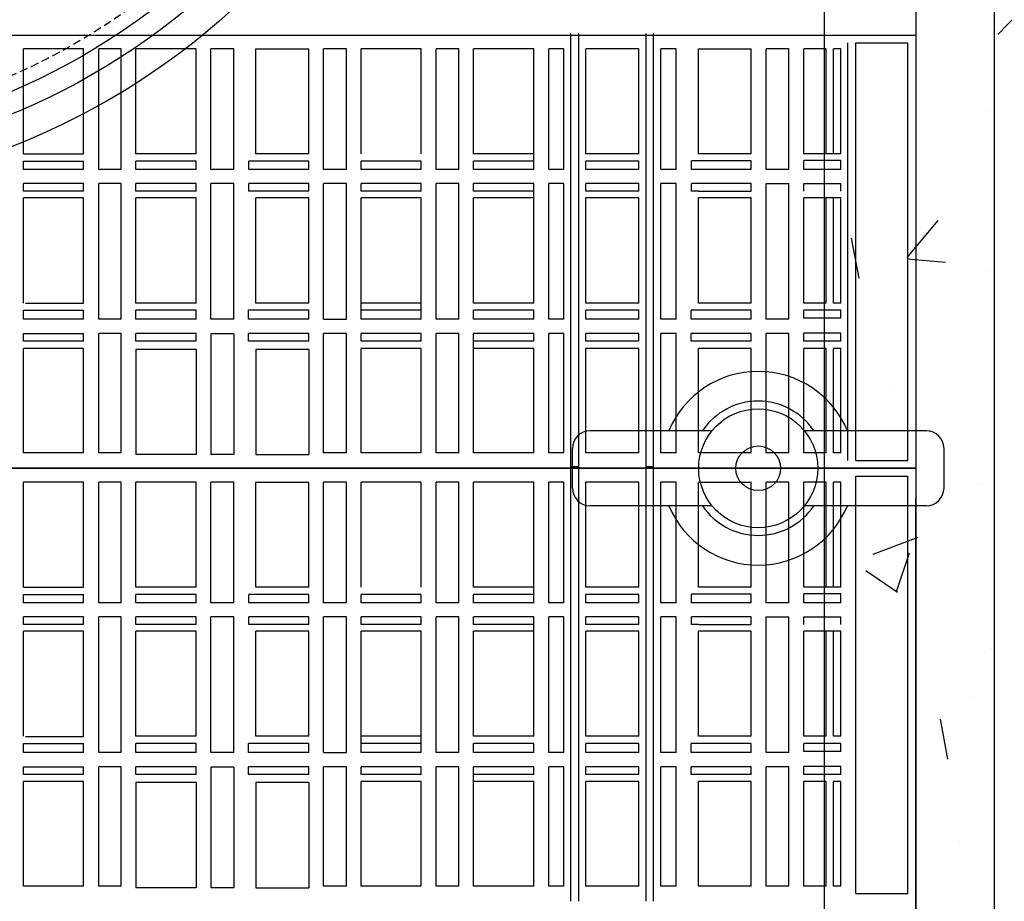
# Model space of a CAD drawing. Units: millimetres. Extents: x 21720638 to 22009701, y 1338898 to 1406060.
# Drawn here: x 21783368 to 21783759, y 1376269 to 1376619 of the extents above; entities that cross this region are included whole.
import ezdxf

# ---------------------------------------------------------------- set-up
doc = ezdxf.new("R2010")
doc.units = ezdxf.units.MM
doc.header["$LTSCALE"] = 0.5
doc.linetypes.add('HIDDEN', pattern=[9.525, 6.35, -3.175])

# ---------------------------------------------------------------- blocks, each defined once
blk = doc.blocks.new('MOD FILTRE-PLAN')
at = {"linetype": 'Continuous'}
h = blk.add_hatch(dxfattribs=at)
h.set_pattern_fill('AR-CONC', color=0)
h.set_pattern_definition([(50, (8636378.05, 98190.19), (182.184669, -15.9390855), [19.05, -209.55]), (355, (8636378.05, 98190.19), (-35.2434214, 191.0568452), [15.24, -167.6405842]), (100.4514447, (8636393.24, 98188.86), (146.941247, 175.117752), [16.1900088, -178.0902446]), (46.1842, (8636378.05, 98241), (271.079041, -42.042328), [28.575, -314.325]), (96.6355576, (8636400.64, 98237.5), (237.404134, 247.4261246), [24.285023, -267.135608]), (351.1841512, (8636378.05, 98241), (237.404134, 247.4261246), [22.859967, -251.459732]), (21, (8636403.45, 98228.29), (151.6143913, -102.2651982), [19.05, -209.55]), (326, (8636403.45, 98228.29), (61.8020283, 184.187966), [15.24, -167.64]), (71.451445, (8636416.09, 98219.77), (213.4164193, 81.922769), [16.1900088, -178.0899376]), (37.5, (8636378.054, 98190.19), (3.08860325, 84.55503887), [0, -165.608, 0, -170.18, 0, -168.275]), (7.5, (8636378.05, 98190.19), (66.8196625, 100.1805748), [0, -97.028, 0, -161.798, 0, -64.135]), (327.5, (8636321.41, 98190.19), (135.59059517, -5.728744), [0, -63.5, 0, -198.12, 0, -262.89]), (317.5, (8636296.01, 98190.19), (148.1291814, 25.426491), [0, -82.55, 0, -131.572, 0, -186.69])])
h.paths.add_polyline_path([(21799904.02, 1355279.81), (21799904.02, 1354555.11), (21799967.52, 1354555.11), (21799967.52, 1355343.31), (21798862.62, 1355343.31), (21798862.62, 1354555.11), (21798926.12, 1354555.11), (21798926.12, 1355279.81)])
h.paths.add_polyline_path([(21798926.12, 1353730.41), (21798926.12, 1354455.11), (21798862.62, 1354455.11), (21798862.62, 1353666.91), (21799967.52, 1353666.91), (21799967.52, 1354455.11), (21799904.02, 1354455.11), (21799904.02, 1353730.41)])
h = blk.add_hatch(dxfattribs=at)
h.set_pattern_fill('AR-CONC', color=0)
h.set_pattern_definition([(50, (8638156.67, 94611.26), (182.184669, -15.9390855), [19.05, -209.55]), (355, (8638156.67, 94611.26), (-35.2434214, 191.0568452), [15.24, -167.6405842]), (100.4514447, (8638171.85, 94609.93), (146.941247, 175.117752), [16.1900088, -178.0902446]), (46.1842, (8638156.67, 94662.06), (271.079041, -42.042328), [28.575, -314.325]), (96.6355576, (8638179.26, 94658.56), (237.404134, 247.4261246), [24.285023, -267.135608]), (351.1841512, (8638156.67, 94662.06), (237.404134, 247.4261246), [22.859967, -251.459732]), (21, (8638182.07, 94649.36), (151.6143913, -102.2651982), [19.05, -209.55]), (326, (8638182.07, 94649.36), (61.8020283, 184.187966), [15.24, -167.64]), (71.451445, (8638194.7, 94640.84), (213.4164193, 81.922769), [16.1900088, -178.0899376]), (37.5, (8638156.67, 94611.26), (3.08860325, 84.55503887), [0, -165.608, 0, -170.18, 0, -168.275]), (7.5, (8638156.67, 94611.26), (66.8196625, 100.1805748), [0, -97.028, 0, -161.798, 0, -64.135]), (327.5, (8638100.025, 94611.26), (135.59059517, -5.728744), [0, -63.5, 0, -198.12, 0, -262.89]), (317.5, (8638074.63, 94611.26), (148.1291814, 25.426491), [0, -82.55, 0, -131.572, 0, -186.69])])
h.paths.add_polyline_path([(21799349.51, 1354234.31, -0.053464), (21799290.02, 1354221.13), (21799290.02, 1354066.21), (21799349.51, 1354066.21)])
h.paths.add_polyline_path([(21799349.51, 1354066.21), (21799290.02, 1354066.21), (21799290.02, 1353730.41), (21799349.51, 1353730.41)])
h.paths.add_polyline_path([(21799904.02, 1354066.21), (21799836.52, 1354066.21), (21799836.52, 1353730.41), (21799904.02, 1353730.41)])
h.paths.add_polyline_path([(21799904.02, 1354455.11), (21799887.12, 1354455.11), (21799887.12, 1354447.71), (21799841.08, 1354447.71), (21799836.52, 1354452.26), (21799836.52, 1354066.21), (21799904.02, 1354066.21)])
h.paths.add_polyline_path([(21799904.02, 1354944.01), (21799836.52, 1354944.01), (21799836.52, 1354557.95), (21799841.08, 1354562.51), (21799887.12, 1354562.51), (21799887.12, 1354555.11), (21799904.02, 1354555.11)])
h.paths.add_polyline_path([(21799349.51, 1354944.01), (21799290.02, 1354944.01), (21799290.02, 1354789.09, -0.053464), (21799349.51, 1354775.9)])
h.paths.add_polyline_path([(21799349.51, 1355279.81), (21799290.02, 1355279.81), (21799290.02, 1354944.01), (21799349.51, 1354944.01)])
h.paths.add_polyline_path([(21799904.02, 1355279.81), (21799836.52, 1355279.81), (21799836.52, 1354944.01), (21799904.02, 1354944.01)])
at = {"color": 253, "linetype": 'Continuous'}
for p, q in [((21799836.52, 1355279.81), (21799836.52, 1353730.41)), ((21799321.82, 1354286.1), (21799872.89, 1354286.1)), ((21799735.93, 1354114.22), (21799735.93, 1354286.73)), ((21799739.02, 1354114.22), (21799739.02, 1354286.73)), ((21799765.76, 1354114.22), (21799765.76, 1354286.73)), ((21799768.78, 1354114.22), (21799768.78, 1354286.73)), ((21799845.92, 1354117.16), (21799845.92, 1354282.95)), ((21799849.12, 1354117.16), (21799849.12, 1354282.95)), ((21799849.12, 1354282.95), (21799869.71, 1354282.95)), ((21799869.71, 1354117.16), (21799869.71, 1354282.95)), ((21799542.39, 1354280.61), (21799518.5, 1354280.61)), ((21799518.5, 1354238.87), (21799518.5, 1354280.61)), ((21799542.39, 1354238.87), (21799542.39, 1354280.61)), ((21799557.24, 1354280.61), (21799548.43, 1354280.61)), ((21799548.43, 1354232.73), (21799548.43, 1354280.61)), ((21799557.24, 1354232.73), (21799557.24, 1354280.61)), ((21799587.1, 1354280.61), (21799563.11, 1354280.61)), ((21799563.11, 1354238.87), (21799563.11, 1354280.61)), ((21799587.1, 1354238.87), (21799587.1, 1354280.61)), ((21799602.05, 1354280.61), (21799592.87, 1354280.61)), ((21799592.87, 1354232.73), (21799592.87, 1354280.61)), ((21799602.05, 1354232.73), (21799602.05, 1354280.61)), ((21799610.79, 1354238.87), (21799610.79, 1354280.61)), ((21799610.79, 1354280.61), (21799631.78, 1354280.61)), ((21799631.78, 1354238.87), (21799631.78, 1354280.61)), ((21799646.83, 1354280.61), (21799637.65, 1354280.61)), ((21799637.65, 1354232.73), (21799637.65, 1354280.61)), ((21799637.67, 1354232.73), (21799637.67, 1354280.61)), ((21799646.83, 1354232.73), (21799646.83, 1354280.61)), ((21799676.45, 1354280.61), (21799652.63, 1354280.61)), ((21799652.63, 1354238.87), (21799652.63, 1354280.61)), ((21799676.45, 1354238.87), (21799676.45, 1354280.61)), ((21799691.36, 1354280.61), (21799682.35, 1354280.61)), ((21799682.35, 1354232.73), (21799682.35, 1354280.61)), ((21799691.36, 1354232.73), (21799691.36, 1354280.61)), ((21799721.13, 1354280.61), (21799697.29, 1354280.61)), ((21799697.29, 1354238.87), (21799697.29, 1354280.61)), ((21799721.13, 1354232.73), (21799721.13, 1354280.61)), ((21799733.07, 1354280.61), (21799727.1, 1354280.61)), ((21799727.1, 1354232.73), (21799727.1, 1354280.61)), ((21799733.07, 1354232.73), (21799733.07, 1354280.61)), ((21799762.84, 1354280.61), (21799741.9, 1354280.61)), ((21799741.9, 1354238.87), (21799741.9, 1354280.61)), ((21799762.84, 1354238.87), (21799762.84, 1354280.61)), ((21799777.68, 1354280.61), (21799771.65, 1354280.61)), ((21799771.65, 1354232.73), (21799771.65, 1354280.61)), ((21799777.68, 1354232.73), (21799777.68, 1354280.61)), ((21799786.59, 1354238.87), (21799786.59, 1354280.61)), ((21799786.59, 1354280.61), (21799807.52, 1354280.61)), ((21799807.52, 1354238.87), (21799807.52, 1354280.61)), ((21799822.45, 1354280.61), (21799813.44, 1354280.61)), ((21799813.44, 1354232.73), (21799813.44, 1354280.61)), ((21799822.45, 1354232.73), (21799822.45, 1354280.61)), ((21799837.3, 1354280.61), (21799828.37, 1354280.61)), ((21799828.37, 1354238.87), (21799828.37, 1354280.61)), ((21799837.3, 1354238.87), (21799837.3, 1354280.61)), ((21799843.14, 1354280.61), (21799840.26, 1354280.61)), ((21799840.26, 1354238.87), (21799840.26, 1354280.61)), ((21799843.14, 1354238.87), (21799843.14, 1354280.61)), ((21799518.5, 1354238.87), (21799542.39, 1354238.87)), ((21799587.1, 1354238.87), (21799563.11, 1354238.87)), ((21799631.78, 1354238.87), (21799610.79, 1354238.87)), ((21799721.13, 1354238.87), (21799697.29, 1354238.87)), ((21799762.84, 1354238.87), (21799741.9, 1354238.87)), ((21799807.52, 1354238.87), (21799786.59, 1354238.87)), ((21799843.14, 1354238.87), (21799828.37, 1354238.87)), ((21799518.5, 1354232.73), (21799518.5, 1354236.04)), ((21799518.5, 1354236.04), (21799542.39, 1354236.04)), ((21799542.39, 1354232.73), (21799542.39, 1354236.04)), ((21799587.1, 1354236.04), (21799563.11, 1354236.04)), ((21799563.11, 1354232.73), (21799563.11, 1354236.04)), ((21799587.1, 1354232.73), (21799587.1, 1354236.04)), ((21799631.78, 1354236.04), (21799607.99, 1354236.04)), ((21799607.99, 1354232.73), (21799607.99, 1354236.04)), ((21799631.78, 1354232.73), (21799631.78, 1354236.04)), ((21799676.45, 1354236.04), (21799652.63, 1354236.04)), ((21799652.63, 1354232.73), (21799652.63, 1354236.04)), ((21799676.45, 1354232.73), (21799676.45, 1354236.04)), ((21799721.13, 1354236.04), (21799697.29, 1354236.04)), ((21799697.29, 1354232.73), (21799697.29, 1354236.04)), ((21799762.84, 1354236.04), (21799741.9, 1354236.04)), ((21799741.9, 1354232.73), (21799741.9, 1354236.04)), ((21799762.84, 1354232.73), (21799762.84, 1354236.04)), ((21799807.52, 1354236.09), (21799783.76, 1354236.09)), ((21799783.76, 1354232.73), (21799783.76, 1354236.09)), ((21799807.52, 1354232.73), (21799807.52, 1354236.09)), ((21799843.14, 1354236.3), (21799828.37, 1354236.3)), ((21799828.37, 1354232.73), (21799828.37, 1354236.3)), ((21799843.14, 1354232.73), (21799843.14, 1354236.3)), ((21799542.39, 1354232.73), (21799518.5, 1354232.73)), ((21799557.24, 1354232.73), (21799548.43, 1354232.73)), ((21799587.1, 1354232.73), (21799563.11, 1354232.73)), ((21799592.87, 1354232.73), (21799592.87, 1354234.57)), ((21799602.05, 1354232.73), (21799592.87, 1354232.73)), ((21799631.78, 1354232.73), (21799607.99, 1354232.73)), ((21799646.83, 1354232.73), (21799637.65, 1354232.73)), ((21799676.45, 1354232.73), (21799652.63, 1354232.73)), ((21799691.36, 1354232.73), (21799682.35, 1354232.73)), ((21799721.13, 1354232.73), (21799697.29, 1354232.73)), ((21799733.07, 1354232.73), (21799727.1, 1354232.73)), ((21799762.84, 1354232.73), (21799741.9, 1354232.73)), ((21799777.68, 1354232.73), (21799771.65, 1354232.73)), ((21799807.52, 1354232.73), (21799783.76, 1354232.73)), ((21799822.45, 1354232.73), (21799813.44, 1354232.73)), ((21799843.14, 1354232.73), (21799828.37, 1354232.73)), ((21799518.5, 1354224.03), (21799518.5, 1354227.16)), ((21799542.39, 1354227.16), (21799518.5, 1354227.16)), ((21799542.39, 1354224.03), (21799542.39, 1354227.16)), ((21799557.24, 1354227.16), (21799548.43, 1354227.16)), ((21799548.43, 1354173.27), (21799548.43, 1354227.16)), ((21799557.24, 1354173.27), (21799557.24, 1354227.16)), ((21799587.1, 1354227.16), (21799563.11, 1354227.16)), ((21799563.11, 1354224.03), (21799563.11, 1354227.16)), ((21799587.1, 1354224.03), (21799587.1, 1354227.16)), ((21799602.05, 1354227.16), (21799592.87, 1354227.16)), ((21799592.87, 1354173.27), (21799592.87, 1354227.16)), ((21799602.05, 1354173.27), (21799602.05, 1354227.16)), ((21799631.78, 1354227.16), (21799607.99, 1354227.16)), ((21799607.99, 1354224.03), (21799607.99, 1354227.16)), ((21799631.78, 1354224.03), (21799631.78, 1354227.16)), ((21799646.83, 1354227.16), (21799637.65, 1354227.16)), ((21799637.65, 1354173.27), (21799637.65, 1354227.16)), ((21799637.67, 1354173.27), (21799637.67, 1354227.16)), ((21799646.83, 1354173.27), (21799646.83, 1354227.16)), ((21799676.45, 1354227.16), (21799652.63, 1354227.16)), ((21799652.63, 1354224.03), (21799652.63, 1354227.16)), ((21799676.45, 1354224.03), (21799676.45, 1354227.16)), ((21799691.36, 1354227.16), (21799682.35, 1354227.16)), ((21799682.35, 1354173.27), (21799682.35, 1354227.16)), ((21799691.36, 1354173.27), (21799691.36, 1354227.16)), ((21799721.13, 1354227.16), (21799697.29, 1354227.16)), ((21799697.29, 1354224.03), (21799697.29, 1354227.16)), ((21799721.13, 1354179.66), (21799721.13, 1354227.16)), ((21799733.07, 1354227.16), (21799727.1, 1354227.16)), ((21799727.1, 1354173.27), (21799727.1, 1354227.16)), ((21799733.07, 1354173.27), (21799733.07, 1354227.16)), ((21799762.84, 1354227.16), (21799741.9, 1354227.16)), ((21799741.9, 1354224.03), (21799741.9, 1354227.16)), ((21799762.84, 1354224.03), (21799762.84, 1354227.16)), ((21799777.68, 1354227.16), (21799771.65, 1354227.16)), ((21799771.65, 1354221.42), (21799771.65, 1354227.16)), ((21799777.68, 1354221.42), (21799777.68, 1354227.16)), ((21799786.59, 1354227.16), (21799783.76, 1354227.16)), ((21799783.76, 1354224.03), (21799783.76, 1354227.16)), ((21799807.52, 1354227.16), (21799786.59, 1354227.16)), ((21799807.52, 1354224.03), (21799807.52, 1354227.16)), ((21799813.44, 1354173.27), (21799813.44, 1354227.16)), ((21799813.44, 1354227.16), (21799822.45, 1354227.16)), ((21799822.45, 1354173.27), (21799822.45, 1354227.16)), ((21799828.37, 1354224.03), (21799828.37, 1354227.16)), ((21799828.37, 1354227.16), (21799843.14, 1354227.16)), ((21799843.14, 1354224.03), (21799843.14, 1354227.16)), ((21799542.39, 1354224.03), (21799518.5, 1354224.03)), ((21799587.1, 1354224.03), (21799563.11, 1354224.03)), ((21799631.78, 1354224.03), (21799607.99, 1354224.03)), ((21799676.45, 1354224.03), (21799652.63, 1354224.03)), ((21799721.13, 1354224.03), (21799697.29, 1354224.03)), ((21799762.84, 1354224.03), (21799741.9, 1354224.03)), ((21799786.59, 1354224.03), (21799783.76, 1354224.03)), ((21799786.59, 1354224.03), (21799807.52, 1354224.03)), ((21799542.39, 1354221.42), (21799518.5, 1354221.42)), ((21799518.5, 1354179.66), (21799518.5, 1354221.42)), ((21799542.39, 1354179.62), (21799542.39, 1354221.42)), ((21799587.1, 1354221.42), (21799563.11, 1354221.42)), ((21799563.11, 1354179.66), (21799563.11, 1354221.42)), ((21799587.1, 1354179.66), (21799587.1, 1354221.42)), ((21799631.78, 1354221.42), (21799610.79, 1354221.42)), ((21799610.79, 1354179.66), (21799610.79, 1354221.42)), ((21799631.78, 1354179.66), (21799631.78, 1354221.42)), ((21799676.45, 1354221.42), (21799652.63, 1354221.42)), ((21799652.63, 1354173.27), (21799652.63, 1354221.42)), ((21799676.45, 1354173.27), (21799676.45, 1354221.42)), ((21799721.13, 1354221.42), (21799697.29, 1354221.42)), ((21799697.29, 1354179.66), (21799697.29, 1354221.42)), ((21799762.84, 1354221.42), (21799741.9, 1354221.42)), ((21799741.9, 1354179.66), (21799741.9, 1354221.42)), ((21799762.84, 1354179.66), (21799762.84, 1354221.42)), ((21799771.65, 1354173.27), (21799771.65, 1354221.42)), ((21799777.68, 1354173.27), (21799777.68, 1354221.42)), ((21799786.59, 1354179.66), (21799786.59, 1354221.42)), ((21799807.52, 1354221.42), (21799786.59, 1354221.42)), ((21799807.52, 1354179.66), (21799807.52, 1354221.42)), ((21799843.14, 1354221.42), (21799828.37, 1354221.42)), ((21799828.37, 1354179.66), (21799828.37, 1354221.42)), ((21799837.3, 1354179.66), (21799837.3, 1354221.42)), ((21799840.26, 1354179.66), (21799840.26, 1354221.42)), ((21799843.14, 1354179.66), (21799843.14, 1354221.42)), ((21799518.5, 1354173.27), (21799518.5, 1354176.79)), ((21799518.5, 1354176.79), (21799542.39, 1354176.79)), ((21799519.29, 1354179.62), (21799542.39, 1354179.62)), ((21799542.39, 1354173.27), (21799542.39, 1354176.79)), ((21799587.1, 1354179.66), (21799563.11, 1354179.66)), ((21799587.1, 1354176.79), (21799563.11, 1354176.79)), ((21799563.11, 1354173.27), (21799563.11, 1354176.79)), ((21799587.1, 1354173.27), (21799587.1, 1354176.79)), ((21799631.78, 1354176.79), (21799607.91, 1354176.79)), ((21799607.91, 1354173.27), (21799607.91, 1354176.79)), ((21799631.78, 1354179.66), (21799610.79, 1354179.66)), ((21799631.78, 1354173.27), (21799631.78, 1354176.79)), ((21799676.45, 1354179.66), (21799652.63, 1354179.66)), ((21799676.45, 1354176.79), (21799652.63, 1354176.79)), ((21799721.13, 1354179.66), (21799697.29, 1354179.66)), ((21799721.13, 1354176.79), (21799697.29, 1354176.79)), ((21799697.29, 1354173.27), (21799697.29, 1354176.79)), ((21799721.13, 1354173.27), (21799721.13, 1354176.79)), ((21799762.84, 1354179.66), (21799741.9, 1354179.66)), ((21799762.84, 1354176.79), (21799741.9, 1354176.79)), ((21799741.9, 1354173.27), (21799741.9, 1354176.79)), ((21799762.84, 1354173.27), (21799762.84, 1354176.79)), ((21799807.52, 1354176.79), (21799783.72, 1354176.79)), ((21799783.72, 1354173.27), (21799783.72, 1354176.79)), ((21799807.52, 1354179.66), (21799786.59, 1354179.66)), ((21799807.52, 1354173.27), (21799807.52, 1354176.79)), ((21799837.3, 1354179.66), (21799828.37, 1354179.66)), ((21799843.14, 1354176.79), (21799828.37, 1354176.79)), ((21799828.37, 1354173.6), (21799828.37, 1354176.79)), ((21799843.14, 1354179.66), (21799840.26, 1354179.66)), ((21799843.14, 1354173.6), (21799843.14, 1354176.79)), ((21799542.39, 1354173.27), (21799518.5, 1354173.27)), ((21799557.24, 1354173.27), (21799548.43, 1354173.27)), ((21799587.1, 1354173.27), (21799563.11, 1354173.27)), ((21799601.98, 1354173.27), (21799592.87, 1354173.27)), ((21799631.78, 1354173.27), (21799607.91, 1354173.27)), ((21799637.65, 1354173.27), (21799646.83, 1354173.27)), ((21799676.45, 1354173.27), (21799652.63, 1354173.27)), ((21799691.36, 1354173.27), (21799682.35, 1354173.27)), ((21799721.13, 1354173.27), (21799697.29, 1354173.27)), ((21799733.07, 1354173.27), (21799727.1, 1354173.27)), ((21799762.84, 1354173.27), (21799741.9, 1354173.27)), ((21799777.68, 1354173.27), (21799771.65, 1354173.27)), ((21799807.52, 1354173.27), (21799783.72, 1354173.27)), ((21799822.45, 1354173.27), (21799813.44, 1354173.27)), ((21799843.14, 1354173.6), (21799828.37, 1354173.6)), ((21799518.5, 1354164.52), (21799518.5, 1354167.57)), ((21799518.5, 1354167.57), (21799542.39, 1354167.57)), ((21799542.39, 1354164.52), (21799518.5, 1354164.52)), ((21799542.39, 1354164.52), (21799542.39, 1354167.57)), ((21799557.24, 1354167.57), (21799548.43, 1354167.57)), ((21799548.43, 1354120.19), (21799548.43, 1354167.57)), ((21799557.24, 1354120.19), (21799557.24, 1354167.57)), ((21799587.1, 1354167.57), (21799563.11, 1354167.57)), ((21799563.11, 1354164.52), (21799563.11, 1354167.57)), ((21799587.1, 1354164.52), (21799563.11, 1354164.52)), ((21799587.1, 1354164.52), (21799587.1, 1354167.57)), ((21799602.05, 1354167.38), (21799592.87, 1354167.38)), ((21799592.87, 1354167.38), (21799592.87, 1354119.5)), ((21799602.05, 1354167.38), (21799602.05, 1354119.5)), ((21799631.78, 1354167.57), (21799607.91, 1354167.57)), ((21799607.91, 1354164.52), (21799607.91, 1354167.57)), ((21799631.78, 1354164.52), (21799607.91, 1354164.52)), ((21799631.78, 1354164.52), (21799631.78, 1354167.57)), ((21799646.83, 1354167.57), (21799637.65, 1354167.57)), ((21799637.65, 1354121.5), (21799637.65, 1354167.57)), ((21799637.67, 1354120.19), (21799637.67, 1354167.57)), ((21799646.83, 1354120.19), (21799646.83, 1354167.57)), ((21799676.45, 1354167.57), (21799652.63, 1354167.57)), ((21799652.63, 1354164.52), (21799652.63, 1354167.57)), ((21799676.45, 1354164.52), (21799652.63, 1354164.52)), ((21799676.45, 1354164.52), (21799676.45, 1354167.57)), ((21799691.36, 1354167.57), (21799682.35, 1354167.57)), ((21799682.35, 1354120.19), (21799682.35, 1354167.57)), ((21799691.36, 1354120.19), (21799691.36, 1354167.57)), ((21799721.13, 1354167.57), (21799697.29, 1354167.57)), ((21799697.29, 1354120.19), (21799697.29, 1354167.57)), ((21799721.13, 1354164.52), (21799697.29, 1354164.52)), ((21799721.13, 1354164.52), (21799721.13, 1354167.57)), ((21799733.07, 1354167.57), (21799727.1, 1354167.57)), ((21799727.1, 1354120.19), (21799727.1, 1354167.57)), ((21799733.07, 1354120.19), (21799733.07, 1354167.57)), ((21799762.84, 1354167.57), (21799741.9, 1354167.57)), ((21799741.9, 1354164.52), (21799741.9, 1354167.57)), ((21799762.84, 1354164.52), (21799741.9, 1354164.52)), ((21799762.84, 1354164.52), (21799762.84, 1354167.57)), ((21799777.68, 1354167.57), (21799771.65, 1354167.57)), ((21799771.65, 1354120.19), (21799771.65, 1354167.57)), ((21799777.68, 1354120.19), (21799777.68, 1354167.57)), ((21799807.52, 1354167.57), (21799783.72, 1354167.57)), ((21799783.72, 1354164.52), (21799783.72, 1354167.57)), ((21799807.52, 1354164.52), (21799783.72, 1354164.52)), ((21799807.52, 1354164.52), (21799807.52, 1354167.57)), ((21799822.45, 1354167.57), (21799813.44, 1354167.57)), ((21799813.44, 1354120.19), (21799813.44, 1354167.57)), ((21799822.45, 1354120.19), (21799822.45, 1354167.57)), ((21799828.37, 1354164.52), (21799828.37, 1354167.64)), ((21799843.14, 1354167.64), (21799828.37, 1354167.64)), ((21799843.14, 1354164.52), (21799828.37, 1354164.52)), ((21799843.14, 1354164.52), (21799843.14, 1354167.64)), ((21799542.39, 1354161.65), (21799518.5, 1354161.65)), ((21799518.5, 1354120.19), (21799518.5, 1354161.65)), ((21799542.39, 1354120.19), (21799542.39, 1354161.65)), ((21799587.1, 1354161.24), (21799563.11, 1354161.24)), ((21799563.11, 1354161.24), (21799563.11, 1354119.5)), ((21799587.1, 1354161.24), (21799587.1, 1354119.5)), ((21799610.79, 1354161.24), (21799610.79, 1354119.5)), ((21799631.78, 1354161.24), (21799610.79, 1354161.24)), ((21799631.78, 1354161.24), (21799631.78, 1354119.5)), ((21799676.45, 1354161.65), (21799652.63, 1354161.65)), ((21799652.63, 1354120.19), (21799652.63, 1354161.65)), ((21799676.45, 1354120.19), (21799676.45, 1354161.65)), ((21799721.13, 1354161.65), (21799697.29, 1354161.65)), ((21799721.13, 1354120.19), (21799721.13, 1354161.65)), ((21799762.84, 1354161.65), (21799741.9, 1354161.65)), ((21799741.9, 1354120.19), (21799741.9, 1354161.65)), ((21799762.84, 1354120.19), (21799762.84, 1354161.65)), ((21799807.52, 1354161.65), (21799786.59, 1354161.65)), ((21799786.59, 1354120.19), (21799786.59, 1354161.65)), ((21799807.52, 1354120.19), (21799807.52, 1354161.65)), ((21799837.3, 1354161.65), (21799828.37, 1354161.65)), ((21799828.37, 1354120.19), (21799828.37, 1354161.65)), ((21799837.3, 1354120.19), (21799837.3, 1354161.65)), ((21799843.14, 1354161.65), (21799840.26, 1354161.65)), ((21799840.26, 1354120.19), (21799840.26, 1354161.65)), ((21799843.14, 1354120.19), (21799843.14, 1354161.65)), ((21799542.39, 1354120.19), (21799518.5, 1354120.19)), ((21799557.24, 1354120.19), (21799548.43, 1354120.19)), ((21799587.1, 1354119.5), (21799563.11, 1354119.5)), ((21799602.05, 1354119.5), (21799592.87, 1354119.5)), ((21799610.79, 1354119.5), (21799631.78, 1354119.5)), ((21799646.83, 1354120.19), (21799637.67, 1354120.19)), ((21799676.45, 1354120.19), (21799652.63, 1354120.19)), ((21799691.36, 1354120.19), (21799682.35, 1354120.19)), ((21799721.13, 1354120.19), (21799697.29, 1354120.19)), ((21799733.07, 1354120.19), (21799727.1, 1354120.19)), ((21799762.84, 1354120.19), (21799741.9, 1354120.19)), ((21799777.68, 1354120.19), (21799771.65, 1354120.19)), ((21799807.52, 1354120.19), (21799786.59, 1354120.19)), ((21799822.45, 1354120.19), (21799813.44, 1354120.19)), ((21799837.3, 1354120.19), (21799828.37, 1354120.19)), ((21799843.14, 1354120.19), (21799840.26, 1354120.19)), ((21799872.89, 1354114.01), (21799321.82, 1354114.01)), ((21799321.82, 1354114.01), (21799872.89, 1354114.01)), ((21799739.02, 1354114.64), (21799735.93, 1354114.64)), ((21799735.93, 1353942.12), (21799735.93, 1354114.64)), ((21799739.02, 1354114.22), (21799735.93, 1354114.22)), ((21799739.02, 1353942.12), (21799739.02, 1354114.64)), ((21799768.78, 1354114.64), (21799765.76, 1354114.64)), ((21799765.76, 1353942.12), (21799765.76, 1354114.64)), ((21799768.78, 1354114.22), (21799765.76, 1354114.22)), ((21799768.78, 1353942.12), (21799768.78, 1354114.64)), ((21799848.77, 1354114.01), (21799872.89, 1354114.01)), ((21799849.12, 1354117.16), (21799869.71, 1354117.16)), ((21799849.12, 1353945.06), (21799849.12, 1354110.85)), ((21799849.12, 1354110.85), (21799869.71, 1354110.85)), ((21799869.71, 1353945.06), (21799869.71, 1354110.85)), ((21799542.39, 1354108.51), (21799518.5, 1354108.51)), ((21799518.5, 1354066.77), (21799518.5, 1354108.51)), ((21799542.39, 1354066.77), (21799542.39, 1354108.51)), ((21799557.24, 1354108.51), (21799548.43, 1354108.51)), ((21799548.43, 1354060.63), (21799548.43, 1354108.51)), ((21799557.24, 1354060.63), (21799557.24, 1354108.51)), ((21799587.1, 1354108.51), (21799563.11, 1354108.51)), ((21799563.11, 1354066.77), (21799563.11, 1354108.51)), ((21799587.1, 1354066.77), (21799587.1, 1354108.51)), ((21799602.05, 1354108.51), (21799592.87, 1354108.51)), ((21799592.87, 1354060.63), (21799592.87, 1354108.51)), ((21799602.05, 1354060.63), (21799602.05, 1354108.51)), ((21799610.79, 1354066.77), (21799610.79, 1354108.51)), ((21799610.79, 1354108.51), (21799631.78, 1354108.51)), ((21799631.78, 1354066.77), (21799631.78, 1354108.51)), ((21799646.83, 1354108.51), (21799637.65, 1354108.51)), ((21799637.65, 1354060.63), (21799637.65, 1354108.51)), ((21799637.67, 1354060.63), (21799637.67, 1354108.51)), ((21799646.83, 1354060.63), (21799646.83, 1354108.51)), ((21799676.45, 1354108.51), (21799652.63, 1354108.51)), ((21799652.63, 1354066.77), (21799652.63, 1354108.51)), ((21799676.45, 1354066.77), (21799676.45, 1354108.51)), ((21799691.36, 1354108.51), (21799682.35, 1354108.51)), ((21799682.35, 1354060.63), (21799682.35, 1354108.51)), ((21799691.36, 1354060.63), (21799691.36, 1354108.51)), ((21799721.13, 1354108.51), (21799697.29, 1354108.51)), ((21799697.29, 1354066.77), (21799697.29, 1354108.51)), ((21799721.13, 1354060.63), (21799721.13, 1354108.51)), ((21799733.07, 1354108.51), (21799727.1, 1354108.51)), ((21799727.1, 1354060.63), (21799727.1, 1354108.51)), ((21799733.07, 1354060.63), (21799733.07, 1354108.51)), ((21799762.84, 1354108.51), (21799741.9, 1354108.51)), ((21799741.9, 1354066.77), (21799741.9, 1354108.51)), ((21799762.84, 1354066.77), (21799762.84, 1354108.51)), ((21799777.68, 1354108.51), (21799771.65, 1354108.51)), ((21799771.65, 1354060.63), (21799771.65, 1354108.51)), ((21799777.68, 1354060.63), (21799777.68, 1354108.51)), ((21799786.59, 1354066.77), (21799786.59, 1354108.51)), ((21799786.59, 1354108.51), (21799807.52, 1354108.51)), ((21799807.52, 1354066.77), (21799807.52, 1354108.51)), ((21799822.45, 1354108.51), (21799813.44, 1354108.51)), ((21799813.44, 1354060.63), (21799813.44, 1354108.51)), ((21799822.45, 1354060.63), (21799822.45, 1354108.51)), ((21799837.3, 1354108.51), (21799828.37, 1354108.51)), ((21799828.37, 1354066.77), (21799828.37, 1354108.51)), ((21799837.3, 1354066.77), (21799837.3, 1354108.51)), ((21799843.14, 1354108.51), (21799840.26, 1354108.51)), ((21799840.26, 1354066.77), (21799840.26, 1354108.51)), ((21799843.14, 1354066.77), (21799843.14, 1354108.51)), ((21799872.89, 1353930.15), (21799872.89, 1354102.25)), ((21799518.5, 1354066.77), (21799542.39, 1354066.77)), ((21799587.1, 1354066.77), (21799563.11, 1354066.77)), ((21799631.78, 1354066.77), (21799610.79, 1354066.77)), ((21799721.13, 1354066.77), (21799697.29, 1354066.77)), ((21799762.84, 1354066.77), (21799741.9, 1354066.77)), ((21799807.52, 1354066.77), (21799786.59, 1354066.77)), ((21799843.14, 1354066.77), (21799828.37, 1354066.77)), ((21799518.5, 1354060.63), (21799518.5, 1354063.94)), ((21799518.5, 1354063.94), (21799542.39, 1354063.94)), ((21799542.39, 1354060.63), (21799542.39, 1354063.94)), ((21799587.1, 1354063.94), (21799563.11, 1354063.94)), ((21799563.11, 1354060.63), (21799563.11, 1354063.94)), ((21799587.1, 1354060.63), (21799587.1, 1354063.94)), ((21799631.78, 1354063.94), (21799607.99, 1354063.94)), ((21799607.99, 1354060.63), (21799607.99, 1354063.94)), ((21799631.78, 1354060.63), (21799631.78, 1354063.94)), ((21799676.45, 1354063.94), (21799652.63, 1354063.94)), ((21799652.63, 1354060.63), (21799652.63, 1354063.94)), ((21799676.45, 1354060.63), (21799676.45, 1354063.94)), ((21799721.13, 1354063.94), (21799697.29, 1354063.94)), ((21799697.29, 1354060.63), (21799697.29, 1354063.94)), ((21799762.84, 1354063.94), (21799741.9, 1354063.94)), ((21799741.9, 1354060.63), (21799741.9, 1354063.94)), ((21799762.84, 1354060.63), (21799762.84, 1354063.94)), ((21799807.52, 1354063.99), (21799783.76, 1354063.99)), ((21799783.76, 1354060.63), (21799783.76, 1354063.99)), ((21799807.52, 1354060.63), (21799807.52, 1354063.99)), ((21799843.14, 1354064.2), (21799828.37, 1354064.2)), ((21799828.37, 1354060.63), (21799828.37, 1354064.2)), ((21799843.14, 1354060.63), (21799843.14, 1354064.2)), ((21799542.39, 1354060.63), (21799518.5, 1354060.63)), ((21799557.24, 1354060.63), (21799548.43, 1354060.63)), ((21799587.1, 1354060.63), (21799563.11, 1354060.63)), ((21799592.87, 1354060.63), (21799592.87, 1354062.48)), ((21799602.05, 1354060.63), (21799592.87, 1354060.63)), ((21799631.78, 1354060.63), (21799607.99, 1354060.63)), ((21799646.83, 1354060.63), (21799637.65, 1354060.63)), ((21799676.45, 1354060.63), (21799652.63, 1354060.63)), ((21799691.36, 1354060.63), (21799682.35, 1354060.63)), ((21799721.13, 1354060.63), (21799697.29, 1354060.63)), ((21799733.07, 1354060.63), (21799727.1, 1354060.63)), ((21799762.84, 1354060.63), (21799741.9, 1354060.63)), ((21799777.68, 1354060.63), (21799771.65, 1354060.63)), ((21799807.52, 1354060.63), (21799783.76, 1354060.63)), ((21799822.45, 1354060.63), (21799813.44, 1354060.63)), ((21799843.14, 1354060.63), (21799828.37, 1354060.63)), ((21799518.5, 1354051.93), (21799518.5, 1354055.06)), ((21799542.39, 1354055.06), (21799518.5, 1354055.06)), ((21799542.39, 1354051.93), (21799542.39, 1354055.06)), ((21799557.24, 1354055.06), (21799548.43, 1354055.06)), ((21799548.43, 1354001.18), (21799548.43, 1354055.06)), ((21799557.24, 1354001.18), (21799557.24, 1354055.06)), ((21799587.1, 1354055.06), (21799563.11, 1354055.06)), ((21799563.11, 1354051.93), (21799563.11, 1354055.06)), ((21799587.1, 1354051.93), (21799587.1, 1354055.06)), ((21799602.05, 1354055.06), (21799592.87, 1354055.06)), ((21799592.87, 1354001.18), (21799592.87, 1354055.06)), ((21799602.05, 1354001.18), (21799602.05, 1354055.06)), ((21799631.78, 1354055.06), (21799607.99, 1354055.06)), ((21799607.99, 1354051.93), (21799607.99, 1354055.06)), ((21799631.78, 1354051.93), (21799631.78, 1354055.06)), ((21799646.83, 1354055.06), (21799637.65, 1354055.06)), ((21799637.65, 1354001.18), (21799637.65, 1354055.06)), ((21799637.67, 1354001.18), (21799637.67, 1354055.06)), ((21799646.83, 1354001.18), (21799646.83, 1354055.06)), ((21799676.45, 1354055.06), (21799652.63, 1354055.06)), ((21799652.63, 1354051.93), (21799652.63, 1354055.06)), ((21799676.45, 1354051.93), (21799676.45, 1354055.06)), ((21799691.36, 1354055.06), (21799682.35, 1354055.06)), ((21799682.35, 1354001.18), (21799682.35, 1354055.06)), ((21799691.36, 1354001.18), (21799691.36, 1354055.06)), ((21799721.13, 1354055.06), (21799697.29, 1354055.06)), ((21799697.29, 1354051.93), (21799697.29, 1354055.06)), ((21799721.13, 1354007.56), (21799721.13, 1354055.06)), ((21799733.07, 1354055.06), (21799727.1, 1354055.06)), ((21799727.1, 1354001.18), (21799727.1, 1354055.06)), ((21799733.07, 1354001.18), (21799733.07, 1354055.06)), ((21799762.84, 1354055.06), (21799741.9, 1354055.06)), ((21799741.9, 1354051.93), (21799741.9, 1354055.06)), ((21799762.84, 1354051.93), (21799762.84, 1354055.06)), ((21799777.68, 1354055.06), (21799771.65, 1354055.06)), ((21799771.65, 1354049.32), (21799771.65, 1354055.06)), ((21799777.68, 1354049.32), (21799777.68, 1354055.06)), ((21799786.59, 1354055.06), (21799783.76, 1354055.06)), ((21799783.76, 1354051.93), (21799783.76, 1354055.06)), ((21799807.52, 1354055.06), (21799786.59, 1354055.06)), ((21799807.52, 1354051.93), (21799807.52, 1354055.06)), ((21799813.44, 1354001.18), (21799813.44, 1354055.06)), ((21799813.44, 1354055.06), (21799822.45, 1354055.06)), ((21799822.45, 1354001.18), (21799822.45, 1354055.06)), ((21799828.37, 1354051.93), (21799828.37, 1354055.06)), ((21799828.37, 1354055.06), (21799843.14, 1354055.06)), ((21799843.14, 1354051.93), (21799843.14, 1354055.06)), ((21799542.39, 1354051.93), (21799518.5, 1354051.93)), ((21799587.1, 1354051.93), (21799563.11, 1354051.93)), ((21799631.78, 1354051.93), (21799607.99, 1354051.93)), ((21799676.45, 1354051.93), (21799652.63, 1354051.93)), ((21799721.13, 1354051.93), (21799697.29, 1354051.93)), ((21799762.84, 1354051.93), (21799741.9, 1354051.93)), ((21799786.59, 1354051.93), (21799783.76, 1354051.93)), ((21799786.59, 1354051.93), (21799807.52, 1354051.93)), ((21799542.39, 1354049.32), (21799518.5, 1354049.32)), ((21799518.5, 1354007.56), (21799518.5, 1354049.32)), ((21799542.39, 1354007.52), (21799542.39, 1354049.32)), ((21799587.1, 1354049.32), (21799563.11, 1354049.32)), ((21799563.11, 1354007.56), (21799563.11, 1354049.32)), ((21799587.1, 1354007.56), (21799587.1, 1354049.32)), ((21799631.78, 1354049.32), (21799610.79, 1354049.32)), ((21799610.79, 1354007.56), (21799610.79, 1354049.32)), ((21799631.78, 1354007.56), (21799631.78, 1354049.32)), ((21799676.45, 1354049.32), (21799652.63, 1354049.32)), ((21799652.63, 1354001.18), (21799652.63, 1354049.32)), ((21799676.45, 1354001.18), (21799676.45, 1354049.32)), ((21799721.13, 1354049.32), (21799697.29, 1354049.32)), ((21799697.29, 1354007.56), (21799697.29, 1354049.32)), ((21799762.84, 1354049.32), (21799741.9, 1354049.32)), ((21799741.9, 1354007.56), (21799741.9, 1354049.32)), ((21799762.84, 1354007.56), (21799762.84, 1354049.32)), ((21799771.65, 1354001.18), (21799771.65, 1354049.32)), ((21799777.68, 1354001.18), (21799777.68, 1354049.32)), ((21799786.59, 1354007.56), (21799786.59, 1354049.32)), ((21799807.52, 1354049.32), (21799786.59, 1354049.32)), ((21799807.52, 1354007.56), (21799807.52, 1354049.32)), ((21799843.14, 1354049.32), (21799828.37, 1354049.32)), ((21799828.37, 1354007.56), (21799828.37, 1354049.32)), ((21799837.3, 1354007.56), (21799837.3, 1354049.32)), ((21799840.26, 1354007.56), (21799840.26, 1354049.32)), ((21799843.14, 1354007.56), (21799843.14, 1354049.32)), ((21799518.5, 1354001.18), (21799518.5, 1354004.69)), ((21799518.5, 1354004.69), (21799542.39, 1354004.69)), ((21799519.29, 1354007.52), (21799542.39, 1354007.52)), ((21799542.39, 1354001.18), (21799542.39, 1354004.69)), ((21799587.1, 1354007.56), (21799563.11, 1354007.56)), ((21799587.1, 1354004.69), (21799563.11, 1354004.69)), ((21799563.11, 1354001.18), (21799563.11, 1354004.69)), ((21799587.1, 1354001.18), (21799587.1, 1354004.69)), ((21799631.78, 1354004.69), (21799607.91, 1354004.69)), ((21799607.91, 1354001.18), (21799607.91, 1354004.69)), ((21799631.78, 1354007.56), (21799610.79, 1354007.56)), ((21799631.78, 1354001.18), (21799631.78, 1354004.69)), ((21799676.45, 1354007.56), (21799652.63, 1354007.56)), ((21799676.45, 1354004.69), (21799652.63, 1354004.69)), ((21799721.13, 1354007.56), (21799697.29, 1354007.56)), ((21799721.13, 1354004.69), (21799697.29, 1354004.69)), ((21799697.29, 1354001.18), (21799697.29, 1354004.69)), ((21799721.13, 1354001.18), (21799721.13, 1354004.69)), ((21799762.84, 1354007.56), (21799741.9, 1354007.56)), ((21799762.84, 1354004.69), (21799741.9, 1354004.69)), ((21799741.9, 1354001.18), (21799741.9, 1354004.69)), ((21799762.84, 1354001.18), (21799762.84, 1354004.69)), ((21799807.52, 1354004.69), (21799783.72, 1354004.69)), ((21799783.72, 1354001.18), (21799783.72, 1354004.69)), ((21799807.52, 1354007.56), (21799786.59, 1354007.56)), ((21799807.52, 1354001.18), (21799807.52, 1354004.69)), ((21799837.3, 1354007.56), (21799828.37, 1354007.56)), ((21799843.14, 1354004.69), (21799828.37, 1354004.69)), ((21799828.37, 1354001.5), (21799828.37, 1354004.69)), ((21799843.14, 1354007.56), (21799840.26, 1354007.56)), ((21799843.14, 1354001.5), (21799843.14, 1354004.69)), ((21799542.39, 1354001.18), (21799518.5, 1354001.18)), ((21799557.24, 1354001.18), (21799548.43, 1354001.18)), ((21799587.1, 1354001.18), (21799563.11, 1354001.18)), ((21799601.98, 1354001.18), (21799592.87, 1354001.18)), ((21799631.78, 1354001.18), (21799607.91, 1354001.18)), ((21799637.65, 1354001.18), (21799646.83, 1354001.18)), ((21799676.45, 1354001.18), (21799652.63, 1354001.18)), ((21799691.36, 1354001.18), (21799682.35, 1354001.18)), ((21799721.13, 1354001.18), (21799697.29, 1354001.18)), ((21799733.07, 1354001.18), (21799727.1, 1354001.18)), ((21799762.84, 1354001.18), (21799741.9, 1354001.18)), ((21799777.68, 1354001.18), (21799771.65, 1354001.18)), ((21799807.52, 1354001.18), (21799783.72, 1354001.18)), ((21799822.45, 1354001.18), (21799813.44, 1354001.18)), ((21799843.14, 1354001.5), (21799828.37, 1354001.5)), ((21799518.5, 1353992.42), (21799518.5, 1353995.47)), ((21799518.5, 1353995.47), (21799542.39, 1353995.47)), ((21799542.39, 1353992.42), (21799518.5, 1353992.42)), ((21799542.39, 1353992.42), (21799542.39, 1353995.47)), ((21799557.24, 1353995.47), (21799548.43, 1353995.47)), ((21799548.43, 1353948.09), (21799548.43, 1353995.47)), ((21799557.24, 1353948.09), (21799557.24, 1353995.47)), ((21799587.1, 1353995.47), (21799563.11, 1353995.47)), ((21799563.11, 1353992.42), (21799563.11, 1353995.47)), ((21799587.1, 1353992.42), (21799563.11, 1353992.42)), ((21799587.1, 1353992.42), (21799587.1, 1353995.47)), ((21799602.05, 1353995.28), (21799592.87, 1353995.28)), ((21799592.87, 1353995.28), (21799592.87, 1353947.41)), ((21799602.05, 1353995.28), (21799602.05, 1353947.41)), ((21799631.78, 1353995.47), (21799607.91, 1353995.47)), ((21799607.91, 1353992.42), (21799607.91, 1353995.47)), ((21799631.78, 1353992.42), (21799607.91, 1353992.42)), ((21799631.78, 1353992.42), (21799631.78, 1353995.47)), ((21799646.83, 1353995.47), (21799637.65, 1353995.47)), ((21799637.65, 1353949.4), (21799637.65, 1353995.47)), ((21799637.67, 1353948.09), (21799637.67, 1353995.47)), ((21799646.83, 1353948.09), (21799646.83, 1353995.47)), ((21799676.45, 1353995.47), (21799652.63, 1353995.47)), ((21799652.63, 1353992.42), (21799652.63, 1353995.47)), ((21799676.45, 1353992.42), (21799652.63, 1353992.42)), ((21799676.45, 1353992.42), (21799676.45, 1353995.47)), ((21799691.36, 1353995.47), (21799682.35, 1353995.47)), ((21799682.35, 1353948.09), (21799682.35, 1353995.47)), ((21799691.36, 1353948.09), (21799691.36, 1353995.47)), ((21799721.13, 1353995.47), (21799697.29, 1353995.47)), ((21799697.29, 1353948.09), (21799697.29, 1353995.47)), ((21799721.13, 1353992.42), (21799697.29, 1353992.42)), ((21799721.13, 1353992.42), (21799721.13, 1353995.47)), ((21799733.07, 1353995.47), (21799727.1, 1353995.47)), ((21799727.1, 1353948.09), (21799727.1, 1353995.47)), ((21799733.07, 1353948.09), (21799733.07, 1353995.47)), ((21799762.84, 1353995.47), (21799741.9, 1353995.47)), ((21799741.9, 1353992.42), (21799741.9, 1353995.47)), ((21799762.84, 1353992.42), (21799741.9, 1353992.42)), ((21799762.84, 1353992.42), (21799762.84, 1353995.47)), ((21799777.68, 1353995.47), (21799771.65, 1353995.47)), ((21799771.65, 1353948.09), (21799771.65, 1353995.47)), ((21799777.68, 1353948.09), (21799777.68, 1353995.47)), ((21799807.52, 1353995.47), (21799783.72, 1353995.47)), ((21799783.72, 1353992.42), (21799783.72, 1353995.47)), ((21799807.52, 1353992.42), (21799783.72, 1353992.42)), ((21799807.52, 1353992.42), (21799807.52, 1353995.47)), ((21799822.45, 1353995.47), (21799813.44, 1353995.47)), ((21799813.44, 1353948.09), (21799813.44, 1353995.47)), ((21799822.45, 1353948.09), (21799822.45, 1353995.47)), ((21799828.37, 1353992.42), (21799828.37, 1353995.54)), ((21799843.14, 1353995.54), (21799828.37, 1353995.54)), ((21799843.14, 1353992.42), (21799828.37, 1353992.42)), ((21799843.14, 1353992.42), (21799843.14, 1353995.54)), ((21799542.39, 1353989.55), (21799518.5, 1353989.55)), ((21799518.5, 1353948.09), (21799518.5, 1353989.55)), ((21799542.39, 1353948.09), (21799542.39, 1353989.55)), ((21799587.1, 1353989.14), (21799563.11, 1353989.14)), ((21799563.11, 1353989.14), (21799563.11, 1353947.41)), ((21799587.1, 1353989.14), (21799587.1, 1353947.41)), ((21799610.79, 1353989.14), (21799610.79, 1353947.41)), ((21799631.78, 1353989.14), (21799610.79, 1353989.14)), ((21799631.78, 1353989.14), (21799631.78, 1353947.41)), ((21799676.45, 1353989.55), (21799652.63, 1353989.55)), ((21799652.63, 1353948.09), (21799652.63, 1353989.55)), ((21799676.45, 1353948.09), (21799676.45, 1353989.55)), ((21799721.13, 1353989.55), (21799697.29, 1353989.55)), ((21799721.13, 1353948.09), (21799721.13, 1353989.55)), ((21799762.84, 1353989.55), (21799741.9, 1353989.55)), ((21799741.9, 1353948.09), (21799741.9, 1353989.55)), ((21799762.84, 1353948.09), (21799762.84, 1353989.55)), ((21799807.52, 1353989.55), (21799786.59, 1353989.55)), ((21799786.59, 1353948.09), (21799786.59, 1353989.55)), ((21799807.52, 1353948.09), (21799807.52, 1353989.55)), ((21799837.3, 1353989.55), (21799828.37, 1353989.55)), ((21799828.37, 1353948.09), (21799828.37, 1353989.55)), ((21799837.3, 1353948.09), (21799837.3, 1353989.55)), ((21799843.14, 1353989.55), (21799840.26, 1353989.55)), ((21799840.26, 1353948.09), (21799840.26, 1353989.55)), ((21799843.14, 1353948.09), (21799843.14, 1353989.55)), ((21799542.39, 1353948.09), (21799518.5, 1353948.09)), ((21799557.24, 1353948.09), (21799548.43, 1353948.09)), ((21799587.1, 1353947.41), (21799563.11, 1353947.41)), ((21799602.05, 1353947.41), (21799592.87, 1353947.41)), ((21799610.79, 1353947.41), (21799631.78, 1353947.41)), ((21799646.83, 1353948.09), (21799637.67, 1353948.09)), ((21799676.45, 1353948.09), (21799652.63, 1353948.09)), ((21799691.36, 1353948.09), (21799682.35, 1353948.09)), ((21799721.13, 1353948.09), (21799697.29, 1353948.09)), ((21799733.07, 1353948.09), (21799727.1, 1353948.09)), ((21799762.84, 1353948.09), (21799741.9, 1353948.09)), ((21799777.68, 1353948.09), (21799771.65, 1353948.09)), ((21799807.52, 1353948.09), (21799786.59, 1353948.09)), ((21799822.45, 1353948.09), (21799813.44, 1353948.09)), ((21799837.3, 1353948.09), (21799828.37, 1353948.09)), ((21799843.14, 1353948.09), (21799840.26, 1353948.09)), ((21799849.12, 1353945.06), (21799869.71, 1353945.06))]:
    blk.add_line(p, q, dxfattribs=at)
at = {"color": 254, "linetype": 'HIDDEN'}
blk.add_line((21799904.02, 1355279.81), (21799904.02, 1353730.41), dxfattribs=at)
at = {"color": 254, "linetype": 'Continuous'}
blk.add_line((21799904.02, 1355279.81), (21799904.02, 1353730.41), dxfattribs=at)
blk.add_line((21799904.02, 1355279.81), (21799904.02, 1353730.41), dxfattribs=at)
at = {"color": 0, "linetype": 'Continuous'}
blk.add_line((21799904.02, 1355279.81), (21799904.02, 1353730.41), dxfattribs=at)
at = {"color": 7, "linetype": 'Continuous'}
for p, q in [((21799791.93, 1354128.87), (21799743.49, 1354128.87)), ((21799877.09, 1354128.87), (21799828.65, 1354128.87)), ((21799736.49, 1354106.14), (21799736.49, 1354121.87)), ((21799884.09, 1354106.14), (21799884.09, 1354121.87)), ((21799791.93, 1354099.14), (21799743.49, 1354099.14)), ((21799877.09, 1354099.14), (21799828.65, 1354099.14))]:
    blk.add_line(p, q, dxfattribs=at)
at = {"color": 6, "linetype": 'Continuous'}
blk.add_line((21799870.07, 1354114.01), (21799849.12, 1354114.01), dxfattribs=at)
blk.add_line((21799870.07, 1354114.01), (21799849.12, 1354114.01), dxfattribs=at)
at = {"color": 253, "linetype": 'Continuous'}
blk.add_lwpolyline([(21799321.82, 1353725.41), (21799321.82, 1354502.61), (21799872.89, 1354502.61), (21799872.89, 1353725.41)], close=True, dxfattribs=at)
at = {"color": 3, "linetype": 'Continuous'}
for radius in [282.6, 270.6, 262.25]:
    blk.add_circle((21799411.1, 1354505.11), radius, dxfattribs=at)
at = {"color": 3, "linetype": 'HIDDEN'}
blk.add_circle((21799411.1, 1354505.11), 256.5, dxfattribs=at)
at = {"color": 7, "linetype": 'Continuous'}
for radius in [23.63, 8.88]:
    blk.add_circle((21799810.29, 1354114.01), radius, dxfattribs=at)
for centre, radius, start, end in [((21799810.29, 1354114.01), 38.48, 22.7262, 157.2738), ((21799810.29, 1354114.01), 26.68, 33.8638, 146.1362), ((21799743.49, 1354121.87), 7, 90, 180), ((21799877.09, 1354121.87), 7, 0, 90), ((21799743.49, 1354106.14), 7, 180, 270), ((21799877.09, 1354106.14), 7, 270, 0), ((21799810.29, 1354114.01), 38.48, 202.7262, 337.2738), ((21799810.29, 1354114.01), 26.68, 213.8638, 326.1362)]:
    blk.add_arc(centre, radius, start, end, dxfattribs=at)

msp = doc.modelspace()

# ---------------------------------------------------------------- block references
at = {"color": 0, "linetype": 'Continuous'}
msp.add_blockref('MOD FILTRE-PLAN', (-16149.078, 22326.819), dxfattribs=at)

doc.saveas('drawing.dxf')
